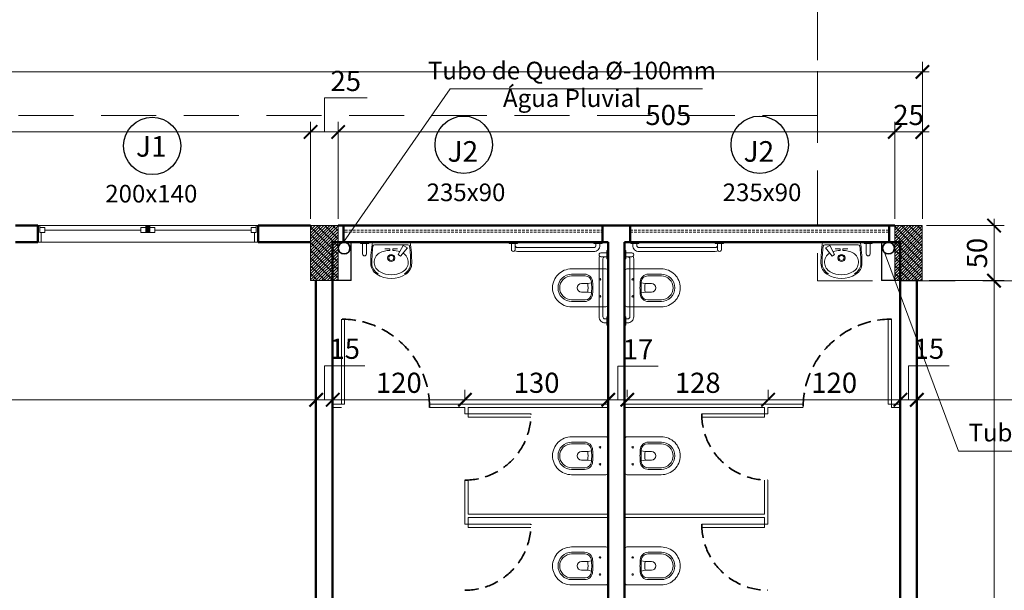
# Model space of a CAD drawing. Units: inches. Extents: x 6643 to 230932, y -24724 to 22459.
# Drawn here: x 184001 to 184894, y 5646 to 6164 of the extents above; entities that cross this region are included whole.
import ezdxf

# ---------------------------------------------------------------- set-up
doc = ezdxf.new("R2010")
doc.units = ezdxf.units.IN
doc.header["$MEASUREMENT"] = 0
for name, pattern in [('DASHED2', [0.375, 0.25, -0.125]), ('Hidden', [0.714375, 0.47625, -0.238125]), ('IMPORT-HIDDEN _7_', [0.375, 0.25, -0.125])]:
    doc.linetypes.add(name, pattern=pattern)
for name, color, linetype, lineweight in [('ARQ_ALV_ALT', 7, 'Continuous', 50), ('ARQ_ALV_DIV', 3, 'Continuous', 13), ('ARQ_CTA_GER', 9, 'Continuous', 20), ('ARQ_ESQ_JAN', 3, 'Continuous', 9), ('ARQ_ESQ_PEI', 7, 'Continuous', 0), ('ARQ_ESQ_POR', 3, 'Continuous', 9), ('ARQ_EST_HTC', 9, 'Continuous', 13), ('ARQ_EST_PIL', 6, 'Continuous', 13), ('ARQ_LAY_EQP', 150, 'Continuous', 9), ('ARQ_LAY_HID', 7, 'Continuous', 13), ('ARQ_PRJ_COB', 7, 'IMPORT-HIDDEN _7_', 13), ('ARQ_PRJ_GER', 9, 'Continuous', 35), ('ARQ_SMB_GER', 7, 'Continuous', 18), ('ARQ_TXT_GER', 11, 'Continuous', 35), ('TEXTO', 6, 'Continuous', 15)]:
    doc.layers.add(name, color=color, linetype=linetype, lineweight=lineweight)
doc.layers.add('ARQ_TXT_ESP', color=7, linetype='Continuous')
doc.styles.get("Standard").update_dxf_attribs({"font": 'arial.ttf'})
doc.dimstyles.new('Cota-2_0mm_Arial_Metro', dxfattribs={"dimscale": 30.48, "dimtxt": 0.6, "dimasz": 0.4, "dimexe": 0.3, "dimexo": 0.2, "dimgap": 0.2, "dimtad": 1, "dimtoh": 1, "dimdec": 0, "dimzin": 1, "dimdsep": 46, "dimtxsty": 'Standard', "dimblk": 'ARCHTICK', "dimcen": 0.09, "dimdle": 0.2, "dimclrd": 1, "dimclre": 1, "dimclrt": 250, "dimadec": 3, "dimazin": 0, "dimtfac": 1, "dimtdec": 0, "dimtmove": 0, "dimatfit": 3, "dimfxl": 0.656168, "dimtvp": 1, "dimtolj": 1, "dimtzin": 0, "dimlwd": -1, "dimlwe": -1, "dimarcsym": 0})

# ---------------------------------------------------------------- blocks, each defined once
blk = doc.blocks.new('Awning-Double_0002 - J1-JANELA 200x140_1-23-BL SL AULA PAV-1')
at = {"layer": 'ARQ_ESQ_JAN'}
blk.add_hatch(color=256, dxfattribs=at).paths.add_polyline_path([(-1.905, -3.055), (-1.905, -9.405), (1.905, -9.405), (1.905, -3.055)], flags=0)
at = {"layer": 'ARQ_ESQ_JAN', "lineweight": 18}
for p, q in [((-96.825, 5.595), (-100, 5.595)), ((-96.825, 5.595), (-96.825, -3.055)), ((96.825, 5.595), (100, 5.595)), ((96.825, -3.055), (96.825, 5.595)), ((-98.095, -3.055), (-93.65, -3.055)), ((-98.095, -7.5), (-98.095, -3.055)), ((-98.095, -3.055), (-96.825, -3.055)), ((-98.095, -3.055), (-98.095, -9.405)), ((-98.095, -7.5), (-93.65, -7.5)), ((-93.65, -7.5), (-93.65, -3.055)), ((-93.65, -5.2775), (-6.35, -5.2775)), ((-6.35, -3.055), (-1.905, -3.055)), ((-6.35, -7.5), (-6.35, -3.055)), ((-6.35, -7.5), (-1.905, -7.5)), ((-1.905, -7.5), (-1.905, -3.055)), ((-1.905, -3.055), (1.905, -3.055)), ((-1.905, -9.405), (-1.905, -3.055)), ((-1.905, -3.055), (-1.905, -9.405)), ((1.905, -3.055), (-1.905, -3.055)), ((1.905, -7.5), (1.905, -3.055)), ((6.35, -3.055), (1.905, -3.055)), ((1.905, -9.405), (1.905, -3.055)), ((1.905, -9.405), (1.905, -3.055)), ((6.35, -7.5), (1.905, -7.5)), ((6.35, -7.5), (6.35, -3.055)), ((6.35, -5.2775), (93.65, -5.2775)), ((93.65, -7.5), (93.65, -3.055)), ((98.095, -3.055), (93.65, -3.055)), ((98.095, -7.5), (93.65, -7.5)), ((98.095, -7.5), (98.095, -3.055)), ((98.095, -3.055), (98.095, -9.405)), ((-100, -9.405), (-98.095, -9.405)), ((-1.905, -9.405), (1.905, -9.405)), ((-1.905, -9.405), (1.905, -9.405)), ((100, -9.405), (98.095, -9.405))]:
    blk.add_line(p, q, dxfattribs=at)
blk = doc.blocks.new('PILAR 25 X50')
at = {"layer": 'ARQ_PRJ_GER', "ltscale": 0.1}
h = blk.add_hatch(dxfattribs=at)
h.set_pattern_fill('ANSI31', color=256, scale=40, angle=90)
h.set_pattern_definition([(135, (-153541.8094, 13406.326), (-3.5355339, -3.5355339), [])])
h.paths.add_polyline_path([(25, 50), (0, 50), (0, 0), (25, 0)])
at = {"layer": 'ARQ_EST_PIL', "ltscale": 0.1}
blk.add_lwpolyline([(25, 50), (0, 50), (0, 0), (25, 0)], close=True, dxfattribs=at)
blk = doc.blocks.new('P13_p')
at = {"layer": 'ARQ_LAY_HID'}
for points in [[(-0.175, -0.3369), (-0.175, -0.0199, -0.414214), (-0.1551, 0), (0.1551, 0, -0.414214), (0.175, -0.0199), (0.175, -0.3369)], [(0.1259, -0.3379), (0.1259, -0.217, 0.397948), (0.0555, -0.1425, 0.013964), (0, -0.1409, 0.013964), (-0.0555, -0.1425, 0.397948), (-0.1259, -0.217), (-0.1259, -0.3379)], [(-0.0465, -0.1524, 0.001948), (-0.0542, -0.1528, 0.398153), (-0.1104, -0.2122)], [(-0.0465, -0.1524, -0.011839), (0, -0.1513, -0.011839), (0.0465, -0.1524)], [(0.1104, -0.2122, 0.398153), (0.0542, -0.1528, 0.001948), (0.0465, -0.1524)], [(0.04, -0.1879, 0.080388), (-0.04, -0.1879)], [(0.175, -0.3368, -0.414214), (0, -0.5118, -0.414214), (-0.175, -0.3368)], [(0.1259, -0.3351, -0.415862), (0, -0.4617, -0.415862), (-0.1259, -0.3351)], [(0.1104, -0.3355, -0.414214), (0, -0.4459, -0.414214), (-0.1104, -0.3355)]]:
    blk.add_lwpolyline(points, format="xyb", dxfattribs=at)
for points in [[(-0.0784, -0.067, 1), (-0.0784, -0.081, 1)], [(0.0784, -0.067, 1), (0.0784, -0.081, 1)]]:
    blk.add_lwpolyline(points, format="xyb", close=True, dxfattribs=at)
at = {"layer": 'ARQ_LAY_HID', "ltscale": 0.282452}
blk.add_lwpolyline([(-0.0465, -0.1524), (-0.04, -0.1879), (-0.04, -0.2456, 1), (0.04, -0.2456), (0.04, -0.1879)], format="xyb", dxfattribs=at)
at = {"layer": 'ARQ_LAY_HID', "ltscale": 0.176452}
blk.add_lwpolyline([(0.0465, -0.1524), (0.04, -0.1879)], dxfattribs=at)
at = {"layer": 'ARQ_LAY_HID'}
for points in [[(-0.1104, -0.2124), (-0.1104, -0.3379)], [(0.1104, -0.2124), (0.1104, -0.3379)]]:
    blk.add_lwpolyline(points, dxfattribs=at)
blk = doc.blocks.new('_ARCHTICK')
at = {"color": 0, "linetype": 'ByBlock', "const_width": 0.15}
blk.add_lwpolyline([(-0.5, -0.5), (0.5, 0.5)], dxfattribs=at)
blk = doc.blocks.new('*D1024')
at = {"layer": 'ARQ_CTA_GER', "color": 1, "ltscale": 0.1, "transparency": 16777216}
for p, q in [((183535.12, 5983.31), (183535.12, 6071.29)), ((184265.1, 5983.31), (184265.1, 6071.29)), ((183529.03, 6062.15), (184271.2, 6062.15))]:
    blk.add_line(p, q, dxfattribs=at)
at = {"layer": 'Defpoints', "color": 0, "ltscale": 0.1, "transparency": 16777216}
for p in [(184265.1, 6062.15), (183535.12, 5977.21), (184265.1, 5977.21)]:
    blk.add_point(p, dxfattribs=at)
at = {"layer": 'ARQ_CTA_GER', "color": 1, "ltscale": 0.1, "transparency": 16777216, "xscale": 12.192, "yscale": 12.192, "zscale": 12.192, "rotation": 180}
blk.add_blockref('_ARCHTICK', (183535.12, 6062.15), dxfattribs=at)
at = {"layer": 'ARQ_CTA_GER', "color": 1, "ltscale": 0.1, "transparency": 16777216, "xscale": 12.192, "yscale": 12.192, "zscale": 12.192}
blk.add_blockref('_ARCHTICK', (184265.1, 6062.15), dxfattribs=at)
at = {"layer": 'ARQ_CTA_GER', "color": 250, "ltscale": 0.1, "transparency": 16777216, "insert": (183864.82, 6077.58), "char_height": 18.288, "attachment_point": 5}
blk.add_mtext('\\A1;730', dxfattribs=at)
blk = doc.blocks.new('*D1025')
at = {"layer": 'ARQ_CTA_GER', "color": 1, "ltscale": 0.1, "transparency": 16777216}
for p, q in [((184277.6, 6062.15), (184277.6, 6093.01)), ((184277.6, 6093.01), (184316.44, 6093.01)), ((184265.1, 5983.31), (184265.1, 6071.29)), ((184290.1, 5983.31), (184290.1, 6071.29)), ((184259.01, 6062.15), (184296.2, 6062.15))]:
    blk.add_line(p, q, dxfattribs=at)
at = {"layer": 'Defpoints', "color": 0, "ltscale": 0.1, "transparency": 16777216}
for p in [(184290.1, 6062.15), (184265.1, 5977.21), (184290.1, 5977.21)]:
    blk.add_point(p, dxfattribs=at)
at = {"layer": 'ARQ_CTA_GER', "color": 1, "ltscale": 0.1, "transparency": 16777216, "xscale": 12.192, "yscale": 12.192, "zscale": 12.192, "rotation": 180}
blk.add_blockref('_ARCHTICK', (184265.1, 6062.15), dxfattribs=at)
at = {"layer": 'ARQ_CTA_GER', "color": 1, "ltscale": 0.1, "transparency": 16777216, "xscale": 12.192, "yscale": 12.192, "zscale": 12.192}
blk.add_blockref('_ARCHTICK', (184290.1, 6062.15), dxfattribs=at)
at = {"layer": 'ARQ_CTA_GER', "color": 250, "ltscale": 0.1, "transparency": 16777216, "insert": (184297.02, 6108.45), "char_height": 18.288, "attachment_point": 5}
blk.add_mtext('\\A1;25', dxfattribs=at)
blk = doc.blocks.new('*D1026')
at = {"layer": 'ARQ_CTA_GER', "color": 1, "ltscale": 0.1, "transparency": 16777216}
for p, q in [((184290.1, 5983.31), (184290.1, 6071.29)), ((184795.09, 5983.31), (184795.09, 6071.29)), ((184284.01, 6062.15), (184801.19, 6062.15))]:
    blk.add_line(p, q, dxfattribs=at)
at = {"layer": 'Defpoints', "color": 0, "ltscale": 0.1, "transparency": 16777216}
for p in [(184795.09, 6062.15), (184290.1, 5977.21), (184795.09, 5977.21)]:
    blk.add_point(p, dxfattribs=at)
at = {"layer": 'ARQ_CTA_GER', "color": 1, "ltscale": 0.1, "transparency": 16777216, "xscale": 12.192, "yscale": 12.192, "zscale": 12.192, "rotation": 180}
blk.add_blockref('_ARCHTICK', (184290.1, 6062.15), dxfattribs=at)
at = {"layer": 'ARQ_CTA_GER', "color": 1, "ltscale": 0.1, "transparency": 16777216, "xscale": 12.192, "yscale": 12.192, "zscale": 12.192}
blk.add_blockref('_ARCHTICK', (184795.09, 6062.15), dxfattribs=at)
at = {"layer": 'ARQ_CTA_GER', "color": 250, "ltscale": 0.1, "transparency": 16777216, "insert": (184589.62, 6077.58), "char_height": 18.288, "attachment_point": 5}
blk.add_mtext('\\A1;505', dxfattribs=at)
blk = doc.blocks.new('*D1027')
at = {"layer": 'ARQ_CTA_GER', "color": 1, "ltscale": 0.1, "transparency": 16777216}
for p, q in [((184795.09, 5983.31), (184795.09, 6071.29)), ((184820.09, 5983.31), (184820.09, 6071.29)), ((184789, 6062.15), (184826.19, 6062.15))]:
    blk.add_line(p, q, dxfattribs=at)
at = {"layer": 'Defpoints', "color": 0, "ltscale": 0.1, "transparency": 16777216}
for p in [(184820.09, 6062.15), (184795.09, 5977.21), (184820.09, 5977.21)]:
    blk.add_point(p, dxfattribs=at)
at = {"layer": 'ARQ_CTA_GER', "color": 1, "ltscale": 0.1, "transparency": 16777216, "xscale": 12.192, "yscale": 12.192, "zscale": 12.192, "rotation": 180}
blk.add_blockref('_ARCHTICK', (184795.09, 6062.15), dxfattribs=at)
at = {"layer": 'ARQ_CTA_GER', "color": 1, "ltscale": 0.1, "transparency": 16777216, "xscale": 12.192, "yscale": 12.192, "zscale": 12.192}
blk.add_blockref('_ARCHTICK', (184820.09, 6062.15), dxfattribs=at)
at = {"layer": 'ARQ_CTA_GER', "color": 250, "ltscale": 0.1, "transparency": 16777216, "insert": (184807.59, 6077.58), "char_height": 18.288, "attachment_point": 5}
blk.add_mtext('\\A1;25', dxfattribs=at)
blk = doc.blocks.new('*D1028')
at = {"layer": 'ARQ_CTA_GER', "color": 1, "ltscale": 0.1, "transparency": 16777216}
for p, q in [((182295.15, 5983.32), (182295.15, 6125.83)), ((184820.15, 5983.32), (184820.15, 6125.83)), ((184826.25, 6116.69), (182289.06, 6116.69))]:
    blk.add_line(p, q, dxfattribs=at)
at = {"layer": 'Defpoints', "color": 0, "ltscale": 0.1, "transparency": 16777216}
for p in [(182295.15, 6116.69), (182295.15, 5977.22), (184820.15, 5977.22)]:
    blk.add_point(p, dxfattribs=at)
at = {"layer": 'ARQ_CTA_GER', "color": 1, "ltscale": 0.1, "transparency": 16777216, "xscale": 12.192, "yscale": 12.192, "zscale": 12.192, "rotation": 180}
blk.add_blockref('_ARCHTICK', (182295.15, 6116.69), dxfattribs=at)
at = {"layer": 'ARQ_CTA_GER', "color": 1, "ltscale": 0.1, "transparency": 16777216, "xscale": 12.192, "yscale": 12.192, "zscale": 12.192}
blk.add_blockref('_ARCHTICK', (184820.15, 6116.69), dxfattribs=at)
at = {"layer": 'ARQ_CTA_GER', "color": 250, "ltscale": 0.1, "transparency": 16777216, "insert": (183633.09, 6132.12), "char_height": 18.288, "attachment_point": 5}
blk.add_mtext('\\A1;2525', dxfattribs=at)
blk = doc.blocks.new('*D1029')
at = {"layer": 'ARQ_CTA_GER', "color": 1, "ltscale": 0.1, "transparency": 16777216}
for p, q in [((184823.75, 5977.22), (184894.3, 5977.22)), ((184885.16, 5983.32), (184885.16, 5921.12)), ((184826.25, 5927.22), (184894.3, 5927.22))]:
    blk.add_line(p, q, dxfattribs=at)
at = {"layer": 'Defpoints', "color": 0, "ltscale": 0.1, "transparency": 16777216}
for p in [(184817.65, 5977.22), (184820.15, 5927.22), (184885.16, 5927.22)]:
    blk.add_point(p, dxfattribs=at)
at = {"layer": 'ARQ_CTA_GER', "color": 1, "ltscale": 0.1, "transparency": 16777216, "xscale": 12.192, "yscale": 12.192, "zscale": 12.192}
for p, rotation in [((184885.16, 5977.22), 90), ((184885.16, 5927.22), 270)]:
    blk.add_blockref('_ARCHTICK', p, dxfattribs=dict(at, rotation=rotation))
at = {"layer": 'ARQ_CTA_GER', "color": 250, "ltscale": 0.1, "transparency": 16777216, "insert": (184869.72, 5952.22), "char_height": 18.288, "attachment_point": 5, "rotation": 90}
blk.add_mtext('\\A1;50', dxfattribs=at)
blk = doc.blocks.new('*D1030')
at = {"layer": 'ARQ_CTA_GER', "color": 1, "ltscale": 0.1, "transparency": 16777216}
for p, q in [((184885.16, 5933.32), (184885.16, 5086.12)), ((184826.25, 5927.22), (184894.3, 5927.22)), ((184826.25, 5092.22), (184894.3, 5092.22))]:
    blk.add_line(p, q, dxfattribs=at)
at = {"layer": 'Defpoints', "color": 0, "ltscale": 0.1, "transparency": 16777216}
for p in [(184820.15, 5927.22), (184820.15, 5092.22), (184885.16, 5092.22)]:
    blk.add_point(p, dxfattribs=at)
at = {"layer": 'ARQ_CTA_GER', "color": 1, "ltscale": 0.1, "transparency": 16777216, "xscale": 12.192, "yscale": 12.192, "zscale": 12.192}
for p, rotation in [((184885.16, 5927.22), 90), ((184885.16, 5092.22), 270)]:
    blk.add_blockref('_ARCHTICK', p, dxfattribs=dict(at, rotation=rotation))
at = {"layer": 'ARQ_CTA_GER', "color": 250, "ltscale": 0.1, "transparency": 16777216, "insert": (184869.72, 5509.72), "char_height": 18.288, "attachment_point": 5, "rotation": 90}
blk.add_mtext('\\A1;835', dxfattribs=at)
blk = doc.blocks.new('*D1019')
at = {"layer": 'ARQ_CTA_GER', "color": 1, "ltscale": 0.1, "transparency": 16777216}
for p, q in [((184815.15, 5818.21), (184815.15, 5828.27)), ((185725.64, 5731.77), (185725.64, 5828.27)), ((185731.74, 5819.13), (184809.06, 5819.13))]:
    blk.add_line(p, q, dxfattribs=at)
at = {"layer": 'Defpoints', "color": 0, "ltscale": 0.1, "transparency": 16777216}
for p in [(184815.15, 5819.13), (184815.15, 5812.11), (185725.64, 5725.67)]:
    blk.add_point(p, dxfattribs=at)
at = {"layer": 'ARQ_CTA_GER', "color": 1, "ltscale": 0.1, "transparency": 16777216, "xscale": 12.192, "yscale": 12.192, "zscale": 12.192, "rotation": 180}
blk.add_blockref('_ARCHTICK', (184815.15, 5819.13), dxfattribs=at)
at = {"layer": 'ARQ_CTA_GER', "color": 1, "ltscale": 0.1, "transparency": 16777216, "xscale": 12.192, "yscale": 12.192, "zscale": 12.192}
blk.add_blockref('_ARCHTICK', (185725.64, 5819.13), dxfattribs=at)
at = {"layer": 'ARQ_CTA_GER', "color": 250, "ltscale": 0.1, "transparency": 16777216, "insert": (185270.4, 5834.56), "char_height": 18.288, "attachment_point": 5}
blk.add_mtext('\\A1;910', dxfattribs=at)
blk = doc.blocks.new('*D1020')
at = {"layer": 'ARQ_CTA_GER', "color": 1, "ltscale": 0.1, "transparency": 16777216}
for p, q in [((184807.65, 5819.13), (184807.65, 5850)), ((184807.65, 5850), (184844.46, 5850)), ((184800.15, 5818.5), (184800.15, 5828.27)), ((184815.15, 5818.21), (184815.15, 5828.27)), ((184821.25, 5819.13), (184794.06, 5819.13))]:
    blk.add_line(p, q, dxfattribs=at)
at = {"layer": 'Defpoints', "color": 0, "ltscale": 0.1, "transparency": 16777216}
for p in [(184800.15, 5819.13), (184800.15, 5812.4), (184815.15, 5812.11)]:
    blk.add_point(p, dxfattribs=at)
at = {"layer": 'ARQ_CTA_GER', "color": 1, "ltscale": 0.1, "transparency": 16777216, "xscale": 12.192, "yscale": 12.192, "zscale": 12.192, "rotation": 180}
blk.add_blockref('_ARCHTICK', (184800.15, 5819.13), dxfattribs=at)
at = {"layer": 'ARQ_CTA_GER', "color": 1, "ltscale": 0.1, "transparency": 16777216, "xscale": 12.192, "yscale": 12.192, "zscale": 12.192}
blk.add_blockref('_ARCHTICK', (184815.15, 5819.13), dxfattribs=at)
at = {"layer": 'ARQ_CTA_GER', "color": 250, "ltscale": 0.1, "transparency": 16777216, "insert": (184826.06, 5865.43), "char_height": 18.288, "attachment_point": 5}
blk.add_mtext('\\A1;15', dxfattribs=at)
blk = doc.blocks.new('*D1021')
at = {"layer": 'ARQ_CTA_GER', "color": 1, "ltscale": 0.1, "transparency": 16777216}
for p, q in [((184680.15, 5818.5), (184680.15, 5828.27)), ((184800.15, 5818.5), (184800.15, 5828.27)), ((184806.25, 5819.13), (184674.06, 5819.13))]:
    blk.add_line(p, q, dxfattribs=at)
at = {"layer": 'Defpoints', "color": 0, "ltscale": 0.1, "transparency": 16777216}
for p in [(184680.15, 5819.13), (184680.15, 5812.4), (184800.15, 5812.4)]:
    blk.add_point(p, dxfattribs=at)
at = {"layer": 'ARQ_CTA_GER', "color": 1, "ltscale": 0.1, "transparency": 16777216, "xscale": 12.192, "yscale": 12.192, "zscale": 12.192, "rotation": 180}
blk.add_blockref('_ARCHTICK', (184680.15, 5819.13), dxfattribs=at)
at = {"layer": 'ARQ_CTA_GER', "color": 1, "ltscale": 0.1, "transparency": 16777216, "xscale": 12.192, "yscale": 12.192, "zscale": 12.192}
blk.add_blockref('_ARCHTICK', (184800.15, 5819.13), dxfattribs=at)
at = {"layer": 'ARQ_CTA_GER', "color": 250, "ltscale": 0.1, "transparency": 16777216, "insert": (184740.15, 5834.56), "char_height": 18.288, "attachment_point": 5}
blk.add_mtext('\\A1;120', dxfattribs=at)
blk = doc.blocks.new('*D1022')
at = {"layer": 'ARQ_CTA_GER', "color": 1, "ltscale": 0.1, "transparency": 16777216}
for p, q in [((184552.42, 5821.5), (184552.42, 5828.27)), ((184680.15, 5818.5), (184680.15, 5828.27)), ((184686.25, 5819.13), (184546.33, 5819.13))]:
    blk.add_line(p, q, dxfattribs=at)
at = {"layer": 'Defpoints', "color": 0, "ltscale": 0.1, "transparency": 16777216}
for p in [(184552.42, 5819.13), (184552.42, 5815.4), (184680.15, 5812.4)]:
    blk.add_point(p, dxfattribs=at)
at = {"layer": 'ARQ_CTA_GER', "color": 1, "ltscale": 0.1, "transparency": 16777216, "xscale": 12.192, "yscale": 12.192, "zscale": 12.192, "rotation": 180}
blk.add_blockref('_ARCHTICK', (184552.42, 5819.13), dxfattribs=at)
at = {"layer": 'ARQ_CTA_GER', "color": 1, "ltscale": 0.1, "transparency": 16777216, "xscale": 12.192, "yscale": 12.192, "zscale": 12.192}
blk.add_blockref('_ARCHTICK', (184680.15, 5819.13), dxfattribs=at)
at = {"layer": 'ARQ_CTA_GER', "color": 250, "ltscale": 0.1, "transparency": 16777216, "insert": (184616.29, 5834.56), "char_height": 18.288, "attachment_point": 5}
blk.add_mtext('\\A1;128', dxfattribs=at)
blk = doc.blocks.new('*D1023')
at = {"layer": 'ARQ_CTA_GER', "color": 1, "ltscale": 0.1, "transparency": 16777216}
for p, q in [((184543.79, 5819.13), (184543.79, 5849.69)), ((184543.79, 5849.69), (184580.46, 5849.69)), ((184535.15, 5821.5), (184535.15, 5828.27)), ((184552.42, 5821.5), (184552.42, 5828.27)), ((184558.52, 5819.13), (184529.06, 5819.13))]:
    blk.add_line(p, q, dxfattribs=at)
at = {"layer": 'Defpoints', "color": 0, "ltscale": 0.1, "transparency": 16777216}
for p in [(184535.15, 5819.13), (184535.15, 5815.4), (184552.42, 5815.4)]:
    blk.add_point(p, dxfattribs=at)
at = {"layer": 'ARQ_CTA_GER', "color": 1, "ltscale": 0.1, "transparency": 16777216, "xscale": 12.192, "yscale": 12.192, "zscale": 12.192, "rotation": 180}
blk.add_blockref('_ARCHTICK', (184535.15, 5819.13), dxfattribs=at)
at = {"layer": 'ARQ_CTA_GER', "color": 1, "ltscale": 0.1, "transparency": 16777216, "xscale": 12.192, "yscale": 12.192, "zscale": 12.192}
blk.add_blockref('_ARCHTICK', (184552.42, 5819.13), dxfattribs=at)
at = {"layer": 'ARQ_CTA_GER', "color": 250, "ltscale": 0.1, "transparency": 16777216, "insert": (184562.12, 5864.96), "char_height": 18.288, "attachment_point": 5}
blk.add_mtext('\\A1;17', dxfattribs=at)
blk = doc.blocks.new('*D985')
at = {"layer": 'ARQ_CTA_GER', "color": 1, "ltscale": 0.1, "transparency": 16777216}
for p, q in [((184405.15, 5818.5), (184405.15, 5828.27)), ((184535.15, 5821.5), (184535.15, 5828.27)), ((184541.25, 5819.13), (184399.06, 5819.13))]:
    blk.add_line(p, q, dxfattribs=at)
at = {"layer": 'Defpoints', "color": 0, "ltscale": 0.1, "transparency": 16777216}
for p in [(184405.15, 5819.13), (184535.15, 5815.4), (184405.15, 5812.4)]:
    blk.add_point(p, dxfattribs=at)
at = {"layer": 'ARQ_CTA_GER', "color": 1, "ltscale": 0.1, "transparency": 16777216, "xscale": 12.192, "yscale": 12.192, "zscale": 12.192, "rotation": 180}
blk.add_blockref('_ARCHTICK', (184405.15, 5819.13), dxfattribs=at)
at = {"layer": 'ARQ_CTA_GER', "color": 1, "ltscale": 0.1, "transparency": 16777216, "xscale": 12.192, "yscale": 12.192, "zscale": 12.192}
blk.add_blockref('_ARCHTICK', (184535.15, 5819.13), dxfattribs=at)
at = {"layer": 'ARQ_CTA_GER', "color": 250, "ltscale": 0.1, "transparency": 16777216, "insert": (184470.15, 5834.57), "char_height": 18.288, "attachment_point": 5}
blk.add_mtext('\\A1;130', dxfattribs=at)
blk = doc.blocks.new('*D986')
at = {"layer": 'ARQ_CTA_GER', "color": 1, "ltscale": 0.1, "transparency": 16777216}
for p, q in [((184285.15, 5818.5), (184285.15, 5828.27)), ((184405.15, 5818.5), (184405.15, 5828.27)), ((184411.25, 5819.13), (184279.06, 5819.13))]:
    blk.add_line(p, q, dxfattribs=at)
at = {"layer": 'Defpoints', "color": 0, "ltscale": 0.1, "transparency": 16777216}
for p in [(184285.15, 5819.13), (184285.15, 5812.4), (184405.15, 5812.4)]:
    blk.add_point(p, dxfattribs=at)
at = {"layer": 'ARQ_CTA_GER', "color": 1, "ltscale": 0.1, "transparency": 16777216, "xscale": 12.192, "yscale": 12.192, "zscale": 12.192, "rotation": 180}
blk.add_blockref('_ARCHTICK', (184285.15, 5819.13), dxfattribs=at)
at = {"layer": 'ARQ_CTA_GER', "color": 1, "ltscale": 0.1, "transparency": 16777216, "xscale": 12.192, "yscale": 12.192, "zscale": 12.192}
blk.add_blockref('_ARCHTICK', (184405.15, 5819.13), dxfattribs=at)
at = {"layer": 'ARQ_CTA_GER', "color": 250, "ltscale": 0.1, "transparency": 16777216, "insert": (184345.15, 5834.56), "char_height": 18.288, "attachment_point": 5}
blk.add_mtext('\\A1;120', dxfattribs=at)
blk = doc.blocks.new('*D987')
at = {"layer": 'ARQ_CTA_GER', "color": 1, "ltscale": 0.1, "transparency": 16777216}
for p, q in [((184277.65, 5819.13), (184277.65, 5850)), ((184277.65, 5850), (184314.46, 5850)), ((184270.15, 5825.23), (184270.15, 5828.27)), ((184285.15, 5818.5), (184285.15, 5828.27)), ((184291.25, 5819.13), (184264.06, 5819.13))]:
    blk.add_line(p, q, dxfattribs=at)
at = {"layer": 'Defpoints', "color": 0, "ltscale": 0.1, "transparency": 16777216}
for p in [(184270.15, 5819.13), (184270.15, 5819.13), (184285.15, 5812.4)]:
    blk.add_point(p, dxfattribs=at)
at = {"layer": 'ARQ_CTA_GER', "color": 1, "ltscale": 0.1, "transparency": 16777216, "xscale": 12.192, "yscale": 12.192, "zscale": 12.192, "rotation": 180}
blk.add_blockref('_ARCHTICK', (184270.15, 5819.13), dxfattribs=at)
at = {"layer": 'ARQ_CTA_GER', "color": 1, "ltscale": 0.1, "transparency": 16777216, "xscale": 12.192, "yscale": 12.192, "zscale": 12.192}
blk.add_blockref('_ARCHTICK', (184285.15, 5819.13), dxfattribs=at)
at = {"layer": 'ARQ_CTA_GER', "color": 250, "ltscale": 0.1, "transparency": 16777216, "insert": (184296.06, 5865.43), "char_height": 18.288, "attachment_point": 5}
blk.add_mtext('\\A1;15', dxfattribs=at)
blk = doc.blocks.new('*D988')
at = {"layer": 'ARQ_CTA_GER', "color": 1, "ltscale": 0.1, "transparency": 16777216}
for p, q in [((184276.25, 5819.13), (183293.91, 5819.13)), ((183300.01, 5813.03), (183300.01, 5809.99)), ((184270.15, 5813.03), (184270.15, 5809.99))]:
    blk.add_line(p, q, dxfattribs=at)
at = {"layer": 'Defpoints', "color": 0, "ltscale": 0.1, "transparency": 16777216}
for p in [(183300.01, 5819.13), (183300.01, 5819.13), (184270.15, 5819.13)]:
    blk.add_point(p, dxfattribs=at)
at = {"layer": 'ARQ_CTA_GER', "color": 1, "ltscale": 0.1, "transparency": 16777216, "xscale": 12.192, "yscale": 12.192, "zscale": 12.192, "rotation": 180}
blk.add_blockref('_ARCHTICK', (183300.01, 5819.13), dxfattribs=at)
at = {"layer": 'ARQ_CTA_GER', "color": 1, "ltscale": 0.1, "transparency": 16777216, "xscale": 12.192, "yscale": 12.192, "zscale": 12.192}
blk.add_blockref('_ARCHTICK', (184270.15, 5819.13), dxfattribs=at)
at = {"layer": 'ARQ_CTA_GER', "color": 250, "ltscale": 0.1, "transparency": 16777216, "insert": (183785.08, 5834.56), "char_height": 18.288, "attachment_point": 5}
blk.add_mtext('\\A1;970', dxfattribs=at)
blk = doc.blocks.new('projeção coberturas')
at = {"layer": 'ARQ_PRJ_COB', "ltscale": 200}
for p, q in [((203009.93, -29013.03), (203009.93, -28783.03)), ((200484.93, -29003.04), (203009.93, -29003.03))]:
    blk.add_line(p, q, dxfattribs=at)
blk.add_lwpolyline([(203009.93, -28303.03), (203009.93, -29153.03), (204079.93, -29153.03)], dxfattribs=at)

msp = doc.modelspace()

# ---------------------------------------------------------------- hatches: boundary and pattern name
at = {"layer": 'ARQ_EST_HTC'}
h = msp.add_hatch(dxfattribs=at)
h.set_pattern_fill('ANSI31', color=256, scale=15, angle=180, style=0)
h.set_pattern_definition([(225, (184290.0086, 6316.2813), (1.325825, -1.325825), [])])
h.paths.add_polyline_path([(184265.009, 5927.255), (184290.009, 5927.255), (184290.009, 5977.255), (184265.009, 5977.255)])
h = msp.add_hatch(dxfattribs=at)
h.set_pattern_fill('ANSI31', color=256, scale=15, angle=180, style=0)
h.set_pattern_definition([(225, (184820.0086, 6316.2813), (1.325825, -1.325825), [])])
h.paths.add_polyline_path([(184795.009, 5927.255), (184820.009, 5927.255), (184820.009, 5977.255), (184795.009, 5977.255)])

# ---------------------------------------------------------------- linework, layer by layer
at = {"layer": 'ARQ_ALV_ALT'}
for p, q in [((183997.509, 5977.255), (184017.509, 5977.255)), ((184017.509, 5977.255), (184017.509, 5962.255)), ((184217.509, 5962.255), (184217.509, 5977.255)), ((184265.009, 5977.255), (184217.509, 5977.255)), ((184265.009, 5977.255), (184217.509, 5977.255)), ((184285.006, 5977.257), (184285.006, 5977.254)), ((184290.009, 5977.255), (184795.009, 5977.255)), ((184530.009, 5962.255), (184530.009, 5977.255)), ((184555.009, 5977.255), (184555.009, 5962.255)), ((184017.509, 5962.255), (183997.509, 5962.255)), ((184265.009, 5962.255), (184217.509, 5962.255)), ((184535.009, 5193.255), (184535.009, 5962.255)), ((184550.009, 5962.255), (184550.009, 5193.255)), ((184800.009, 5962.255), (184550.009, 5962.255)), ((184800.009, 5962.255), (184779.259, 5962.255)), ((184270.006, 5147.257), (184270.006, 5927.255)), ((184270.009, 5927.255), (184270.009, 5147.257)), ((184285.006, 5927.255), (184285.006, 5092.257)), ((184285.009, 5057.255), (184285.009, 5927.255)), ((184800.009, 5092.255), (184800.009, 5927.255)), ((184815.009, 5927.255), (184815.009, 5092.256))]:
    msp.add_line(p, q, dxfattribs=at)
for points in [[(184295.009, 5962.255), (184295.009, 5977.255)], [(184790.009, 5977.255), (184790.009, 5962.255)], [(184285.009, 5057.255), (184285.009, 5962.255), (184535.009, 5962.255)], [(184800.009, 5057.255), (184800.009, 5962.255)]]:
    msp.add_lwpolyline(points, dxfattribs=at)
at = {"layer": 'ARQ_ALV_DIV'}
for p, q in [((184373.009, 5815.255), (184535.009, 5815.255)), ((184712.009, 5815.255), (184550.009, 5815.255)), ((184373.009, 5812.255), (184405.009, 5812.255)), ((184405.009, 5812.255), (184405.009, 5806.255)), ((184408.009, 5812.255), (184535.009, 5812.255)), ((184677.009, 5812.255), (184550.009, 5812.255)), ((184680.009, 5812.255), (184680.009, 5806.255)), ((184712.009, 5812.255), (184680.009, 5812.255)), ((184405.009, 5746.255), (184405.009, 5706.255)), ((184408.009, 5746.255), (184408.009, 5715.255)), ((184677.009, 5746.255), (184677.009, 5715.255)), ((184680.009, 5746.255), (184680.009, 5706.255)), ((184535.009, 5715.255), (184408.009, 5715.255)), ((184535.009, 5712.255), (184408.009, 5712.255)), ((184550.009, 5715.255), (184677.009, 5715.255)), ((184550.009, 5712.255), (184677.009, 5712.255))]:
    msp.add_line(p, q, dxfattribs=at)
at = {"layer": 'ARQ_ESQ_JAN', "linetype": 'Hidden', "ltscale": 5}
for p, q in [((184296.309, 5973.155), (184530.009, 5973.155)), ((184296.309, 5971.155), (184530.009, 5971.155)), ((184555.009, 5973.155), (184790.009, 5973.155)), ((184555.009, 5971.155), (184790.009, 5971.155))]:
    msp.add_line(p, q, dxfattribs=at)
at = {"layer": 'ARQ_ESQ_PEI'}
for p, q in [((184115.604, 5977.255), (184017.509, 5977.255)), ((184217.509, 5977.255), (184119.414, 5977.255)), ((184017.509, 5962.255), (184217.509, 5962.255))]:
    msp.add_line(p, q, dxfattribs=at)
at = {"layer": 'ARQ_ESQ_POR'}
for p, q in [((184293.009, 5815.255), (184293.009, 5892.255)), ((184296.009, 5815.255), (184296.009, 5892.255)), ((184789.009, 5815.255), (184789.009, 5892.255)), ((184792.009, 5812.255), (184792.009, 5892.255)), ((184285.009, 5815.255), (184296.009, 5815.255)), ((184800.009, 5815.255), (184789.009, 5815.255)), ((184285.009, 5812.255), (184293.009, 5812.255)), ((184405.009, 5806.255), (184465.009, 5806.255)), ((184408.009, 5812.255), (184408.009, 5803.255)), ((184680.009, 5806.255), (184620.009, 5806.255)), ((184677.009, 5812.255), (184677.009, 5803.255)), ((184800.009, 5812.255), (184792.009, 5812.255)), ((184408.009, 5803.255), (184465.009, 5803.255)), ((184677.009, 5803.255), (184620.009, 5803.255)), ((184408.009, 5712.255), (184408.009, 5703.255)), ((184677.009, 5712.255), (184677.009, 5703.255)), ((184405.009, 5706.255), (184465.009, 5706.255)), ((184408.009, 5703.255), (184465.009, 5703.255)), ((184680.009, 5706.255), (184620.009, 5706.255)), ((184677.009, 5703.255), (184620.009, 5703.255))]:
    msp.add_line(p, q, dxfattribs=at)
at = {"layer": 'ARQ_EST_PIL'}
for points in [[(184290.009, 5927.255), (184265.009, 5927.255), (184265.009, 5977.255), (184290.009, 5977.255)], [(184820.009, 5927.255), (184795.009, 5927.255), (184795.009, 5977.255), (184820.009, 5977.255)]]:
    msp.add_lwpolyline(points, close=True, dxfattribs=at)
for points in [[(184290.057, 5927.253), (184302.057, 5927.253), (184302.057, 5962.252)], [(184290.057, 5927.753), (184301.557, 5927.753), (184301.557, 5962.252)], [(184794.898, 5927.253), (184782.898, 5927.253), (184782.898, 5962.252)], [(184794.898, 5927.753), (184783.398, 5927.753), (184783.398, 5962.252)]]:
    msp.add_lwpolyline(points, dxfattribs=at)
for centre, radius in [((184295.557, 5956.752), 5.5), ((184295.557, 5956.752), 5), ((184789.398, 5956.752), 5.5), ((184789.398, 5956.752), 5)]:
    msp.add_circle(centre, radius, dxfattribs=at)
at = {"layer": 'ARQ_LAY_EQP'}
for p, q in [((184445.259, 5962.255), (184445.259, 5960.801)), ((184445.259, 5962.255), (184445.259, 5960.801)), ((184445.259, 5960.801), (184452.759, 5960.801)), ((184447.259, 5960.801), (184447.259, 5955.446)), ((184450.759, 5960.801), (184450.759, 5955.477)), ((184452.759, 5960.801), (184452.759, 5962.255)), ((184522.031, 5960.801), (184522.031, 5962.255)), ((184529.531, 5960.801), (184522.031, 5960.801)), ((184524.031, 5960.801), (184524.031, 5959.229)), ((184527.531, 5960.801), (184527.531, 5959.25)), ((184529.531, 5962.255), (184529.531, 5960.801)), ((184529.531, 5962.255), (184529.531, 5960.801)), ((184555.487, 5962.255), (184555.487, 5960.801)), ((184555.487, 5962.255), (184555.487, 5960.801)), ((184555.487, 5960.801), (184562.987, 5960.801)), ((184557.487, 5960.801), (184557.487, 5959.25)), ((184560.987, 5960.801), (184560.987, 5959.229)), ((184562.987, 5960.801), (184562.987, 5962.255)), ((184632.259, 5960.801), (184632.259, 5962.255)), ((184632.259, 5960.801), (184632.259, 5962.255)), ((184639.759, 5960.801), (184632.259, 5960.801)), ((184639.759, 5960.801), (184632.259, 5960.801)), ((184634.259, 5960.801), (184634.259, 5955.477)), ((184637.759, 5960.801), (184637.759, 5955.446)), ((184639.759, 5960.801), (184639.759, 5962.255)), ((184639.759, 5960.801), (184639.759, 5962.255)), ((184452.759, 5957.196), (184479.009, 5957.196)), ((184452.759, 5953.696), (184479.009, 5953.696)), ((184479.009, 5957.196), (184522.031, 5957.196)), ((184479.009, 5953.696), (184522.031, 5953.696)), ((184533.886, 5952.466), (184528.531, 5952.466)), ((184535.009, 5954.466), (184533.886, 5954.466)), ((184533.886, 5954.466), (184533.886, 5946.966)), ((184533.886, 5954.466), (184533.886, 5946.966)), ((184550.009, 5954.466), (184551.132, 5954.466)), ((184550.009, 5954.466), (184551.132, 5954.466)), ((184551.132, 5954.466), (184551.132, 5946.966)), ((184551.132, 5954.466), (184551.132, 5946.966)), ((184551.132, 5952.466), (184556.487, 5952.466)), ((184606.009, 5957.196), (184562.986, 5957.196)), ((184606.009, 5953.696), (184562.986, 5953.696)), ((184632.259, 5957.196), (184606.009, 5957.196)), ((184632.259, 5953.696), (184606.009, 5953.696)), ((184526.781, 5946.966), (184526.781, 5920.716)), ((184533.886, 5948.966), (184528.562, 5948.966)), ((184530.281, 5946.966), (184530.281, 5920.716)), ((184533.886, 5946.966), (184535.009, 5946.966)), ((184533.886, 5946.966), (184535.009, 5946.966)), ((184551.132, 5946.966), (184550.009, 5946.966)), ((184551.132, 5946.966), (184550.009, 5946.966)), ((184551.132, 5948.966), (184556.456, 5948.966)), ((184554.737, 5946.966), (184554.737, 5920.716)), ((184558.237, 5946.966), (184558.237, 5920.716)), ((184526.781, 5920.716), (184526.781, 5894.466)), ((184530.281, 5920.716), (184530.281, 5894.466)), ((184554.737, 5920.716), (184554.737, 5894.466)), ((184558.237, 5920.716), (184558.237, 5894.466)), ((184533.886, 5892.466), (184532.314, 5892.466)), ((184533.886, 5888.966), (184532.335, 5888.966)), ((184533.886, 5894.466), (184535.009, 5894.466)), ((184533.886, 5886.966), (184533.886, 5894.466)), ((184535.009, 5886.966), (184533.886, 5886.966)), ((184551.132, 5894.466), (184550.009, 5894.466)), ((184550.009, 5886.966), (184551.132, 5886.966)), ((184551.132, 5886.966), (184551.132, 5894.466)), ((184551.132, 5892.466), (184552.704, 5892.466)), ((184551.132, 5888.966), (184552.682, 5888.966))]:
    msp.add_line(p, q, dxfattribs=at)
for centre, radius, start, end in [((184452.759, 5959.196), 2, 180, 270), ((184522.031, 5959.196), 5.5, 270, 0.567728), ((184522.031, 5959.196), 2, 270, 0.941477), ((184562.986, 5959.196), 5.5, 179.432272, 270), ((184562.986, 5959.196), 2, 179.058523, 270), ((184632.258, 5959.196), 2, 270, 0), ((184449.009, 5955.446), 1.75, 180, 1.006482), ((184452.759, 5959.196), 5.5, 243.528535, 270), ((184528.531, 5950.715), 1.75, 90, 271.006482), ((184532.281, 5946.965), 5.5, 153.528535, 180), ((184556.486, 5950.715), 1.75, 268.993518, 90), ((184552.736, 5946.965), 5.5, 0, 26.471465), ((184632.258, 5959.196), 5.5, 270, 296.471465), ((184636.008, 5955.446), 1.75, 178.993518, 0), ((184532.281, 5946.965), 2, 90, 180), ((184552.736, 5946.965), 2, 0, 90), ((184532.281, 5894.465), 5.5, 180, 270.567728), ((184532.281, 5894.465), 2, 180, 270.941477), ((184552.736, 5894.465), 5.5, 269.432272, 0), ((184552.736, 5894.465), 2, 269.058523, 0)]:
    msp.add_arc(centre, radius, start, end, dxfattribs=at)
at = {"layer": 'ARQ_LAY_HID'}
for p, q in [((184310.313, 5960.801), (184310.313, 5962.255)), ((184310.313, 5960.801), (184310.313, 5962.255)), ((184317.812, 5960.801), (184310.313, 5960.801)), ((184317.812, 5960.801), (184310.313, 5960.801)), ((184312.313, 5960.801), (184312.313, 5951.486)), ((184315.812, 5960.801), (184315.812, 5951.489)), ((184317.812, 5962.255), (184317.812, 5960.801)), ((184317.812, 5962.255), (184317.812, 5960.801)), ((184323.231, 5959.836), (184353.337, 5959.836)), ((184348.972, 5959.254), (184344.566, 5950.931)), ((184352.889, 5956.928), (184348.972, 5959.254)), ((184560.759, 5962.255), (184555.487, 5962.255)), ((184761.786, 5959.836), (184731.68, 5959.836)), ((184732.128, 5956.928), (184736.045, 5959.254)), ((184736.045, 5959.254), (184740.451, 5950.931)), ((184767.206, 5962.255), (184767.206, 5960.801)), ((184767.206, 5962.255), (184767.206, 5960.801)), ((184767.206, 5960.801), (184774.705, 5960.801)), ((184767.206, 5960.801), (184774.705, 5960.801)), ((184769.206, 5960.801), (184769.206, 5951.489)), ((184772.705, 5960.801), (184772.705, 5951.486)), ((184774.705, 5960.801), (184774.705, 5962.255)), ((184774.705, 5960.801), (184774.705, 5962.255)), ((184332.477, 5956.218), (184336.988, 5956.218)), ((184336.988, 5956.218), (184336.988, 5954.672)), ((184339.581, 5956.218), (184339.581, 5954.671)), ((184344.092, 5956.218), (184339.581, 5956.218)), ((184344.566, 5950.931), (184346.769, 5949.585)), ((184346.769, 5949.585), (184352.889, 5956.928)), ((184535.009, 5954.466), (184533.886, 5954.466)), ((184738.248, 5949.585), (184732.128, 5956.928)), ((184740.451, 5950.931), (184738.248, 5949.585)), ((184740.925, 5956.218), (184745.436, 5956.218)), ((184745.436, 5956.218), (184745.436, 5954.671)), ((184748.029, 5956.218), (184748.029, 5954.672)), ((184752.54, 5956.218), (184748.029, 5956.218))]:
    msp.add_line(p, q, dxfattribs=at)
for centre, radius, start, end in [((184442.512, 5943.042), 122.828, 170.999339, 180.001775), ((184442.512, 5943.042), 122.828, 170.999339, 180.001775), ((184446.777, 5943.041), 126.077, 172.987317, 179.994228), ((184323.231, 5958.236), 1.6, 90.000003, 172.988433), ((184353.338, 5958.236), 1.6, 7.197506, 90.000003), ((184229.792, 5943.041), 126.077, 0.005772, 7.013927), ((184234.057, 5943.042), 122.828, 359.998225, 8.999231), ((184850.96, 5943.042), 122.828, 171.000769, 180.001775), ((184855.226, 5943.041), 126.077, 172.986073, 179.994228), ((184731.68, 5958.236), 1.6, 89.999997, 172.802494), ((184761.786, 5958.236), 1.6, 7.011567, 89.999997), ((184638.24, 5943.041), 126.077, 0.005772, 7.012683), ((184642.505, 5943.042), 122.828, 359.998225, 9.000661), ((184642.505, 5943.042), 122.828, 359.998225, 9.000661), ((184314.062, 5951.446), 1.75, 180, 0), ((184332.858, 5943.883), 10, 122.664291, 241.497293), ((184337.817, 5931.008), 23.678, 92.004604, 115.935703), ((184338.247, 5947.795), 3.25, 0, 180), ((184338.247, 5947.795), 2.3, 0, 180), ((184338.284, 5926.802), 27.9, 73.970837, 87.335656), ((184343.636, 5943.883), 10, 298.502707, 57.335709), ((184741.381, 5943.883), 10, 122.664291, 241.497293), ((184746.733, 5926.802), 27.9, 92.664344, 106.029163), ((184746.77, 5947.795), 3.25, 0, 180), ((184746.77, 5947.795), 2.3, 0, 180), ((184747.201, 5931.008), 23.678, 64.064297, 87.995396), ((184752.159, 5943.883), 10, 298.502707, 57.335709), ((184770.955, 5951.446), 1.75, 180, 0), ((184331.488, 5943.038), 11.804, 180.001775, 237.536236), ((184331.488, 5943.038), 11.804, 180.001775, 237.536236), ((184331.488, 5943.038), 10.788, 179.919529, 241.790164), ((184338.247, 5947.795), 3.25, 180, 0), ((184338.247, 5947.795), 2.3, 180, 0), ((184345.081, 5943.038), 10.788, 298.209836, 0.08047), ((184345.081, 5943.038), 11.804, 302.463725, 359.998225), ((184345.081, 5943.038), 11.804, 302.463725, 359.998225), ((184534.809, 5944.99), 0.2, 3.304143, 53.101906), ((184550.208, 5944.99), 0.2, 126.898094, 176.695857), ((184739.937, 5943.038), 11.804, 180.001775, 237.536275), ((184739.937, 5943.038), 11.804, 180.001775, 237.536275), ((184739.937, 5943.038), 10.788, 179.91953, 241.790164), ((184746.77, 5947.795), 3.25, 180, 0), ((184746.77, 5947.795), 2.3, 180, 0), ((184753.529, 5943.038), 10.788, 298.209836, 0.080471), ((184753.529, 5943.038), 11.804, 302.463764, 359.998225), ((184753.529, 5943.038), 11.804, 302.463764, 359.998225), ((184338.284, 5953.721), 24.466, 237.536172, 302.463833), ((184338.284, 5953.721), 24.466, 237.536172, 302.463833), ((184338.284, 5953.721), 21.2, 241.455022, 298.525048), ((184746.733, 5953.721), 24.466, 237.536167, 302.463828), ((184746.733, 5953.721), 24.466, 237.536167, 302.463828), ((184746.733, 5953.721), 21.2, 241.474952, 298.544978), ((184534.809, 5895.549), 0.2, 306.900319, 3.291846), ((184550.208, 5895.549), 0.2, 176.708154, 233.099681)]:
    msp.add_arc(centre, radius, start, end, dxfattribs=at)
at = {"layer": 'ARQ_PRJ_GER', "linetype": 'DASHED2', "ltscale": 50}
for centre, radius, start, end in [((184293.009, 5812.255), 80, 0, 90), ((184792.009, 5812.255), 80, 90, 180), ((184405.009, 5806.255), 60, 270, 0), ((184680.009, 5806.255), 60, 180, 270), ((184405.009, 5706.255), 60, 270, 0), ((184680.009, 5706.255), 60, 180, 270)]:
    msp.add_arc(centre, radius, start, end, dxfattribs=at)
at = {"layer": 'ARQ_SMB_GER', "color": 1}
for points in [[(184295.009, 5962.255), (184391.686, 6101.252), (184620.741, 6101.252)], [(184785.717, 5952.665), (184852.884, 5772.596), (185116.008, 5772.596)]]:
    msp.add_lwpolyline(points, dxfattribs=at)
at = {"layer": 'ARQ_TXT_ESP', "ltscale": 0.1}
for centre in [(184121.407, 6049.451), (184404.034, 6050.554), (184672.58, 6050.554)]:
    msp.add_circle(centre, 26, dxfattribs=at)

# ---------------------------------------------------------------- block references
at = {"layer": 'ARQ_ESQ_JAN', "linetype": 'Hidden', "ltscale": 5, "xscale": -1, "rotation": 180}
msp.add_blockref('Awning-Double_0002 - J1-JANELA 200x140_1-23-BL SL AULA PAV-1', (184117.509, 5967.85), dxfattribs=at)
at = {"layer": 'ARQ_LAY_HID', "yscale": 98.42519685039588, "zscale": 98.42519685039588}
for p, xscale, rotation in [((184535.009, 5920.709), 98.42519685039588, 270), ((184550.076, 5920.709), -98.42519685039588, 90), ((184535.009, 5768.346), 98.42519685039588, 270), ((184550.076, 5768.346), -98.42519685039588, 90), ((184535.009, 5668.346), 98.42519685039588, 270), ((184550.076, 5668.346), -98.42519685039588, 90)]:
    msp.add_blockref('P13_p', p, dxfattribs=dict(at, xscale=xscale, rotation=rotation))
at = {"layer": 'ARQ_PRJ_GER', "rotation": 180}
for p in [(184290.003, 5977.254), (184820.002, 5977.254)]:
    msp.add_blockref('PILAR 25 X50', p, dxfattribs=at)
at = {"layer": 'TEXTO'}
msp.add_blockref('projeção coberturas', (-18284.92, 35080.243), dxfattribs=at)

# ---------------------------------------------------------------- texts
at = {"layer": 'ARQ_TXT_ESP', "line_spacing_factor": 0.938532}
for s, insert, char_height, width, attachment_point in [('\\fArial|b0|i0|c0|p34|;J1', (184120.618, 6058.425), 18.68713, 32.83017, 2), ('\\fArial|b0|i0|c0|p34|;J2', (184403.245, 6035.135), 18.68713, 32.83017, 8), ('\\fArial|b0|i0|c0|p34|;J2', (184671.792, 6035.135), 18.68713, 32.83017, 8), ('\\fArial|b0|i0|c0|p34|;200x140', (184120.618, 6014.146), 16, 88.02969, 2), ('{\\fArial|b0|i0|c238|p34;2}3{\\fArial|b0|i0|c238|p34;5x90}', (184406.102, 6015.369), 16, 88.02969, 2), ('{\\fArial|b0|i0|c238|p34;2}3{\\fArial|b0|i0|c238|p34;5x90}', (184674.649, 6015.369), 16, 88.02969, 2)]:
    msp.add_mtext(s, dxfattribs=dict(at, insert=insert, char_height=char_height, width=width, attachment_point=attachment_point))
at = {"layer": 'ARQ_TXT_GER', "char_height": 16, "width": 419.92912, "attachment_point": 2, "line_spacing_factor": 0.938532}
for insert in [(184502.229, 6125.863), (184992.642, 5797.323)]:
    msp.add_mtext('Tubo de Queda %%C-100mm\\PÁgua Pluvial', dxfattribs=dict(at, insert=insert))

# ---------------------------------------------------------------- dimensions: what is measured, and where the dimension line sits
at = {"layer": 'ARQ_CTA_GER', "ltscale": 0.1}
dim = msp.add_linear_dim(base=(182295.154, 6116.686), p1=(184820.154, 5977.219), p2=(182295.154, 5977.219), dimstyle='Cota-2_0mm_Arial_Metro', dxfattribs=at)
dim.commit()
dim.dimension.update_dxf_attribs({"geometry": '*D1028', "text_midpoint": (183633.086, 6116.686), "dimtype": 160})
for base, p1, p2, picture, middle in [((184290.104, 6062.145), (184265.105, 5977.213), (184290.104, 5977.213), '*D1025', (184283.7, 6108.445)), ((184270.154, 5819.131), (184285.154, 5812.401), (184270.154, 5819.131), '*D987', (184283.75, 5865.431)), ((184535.154, 5819.131), (184552.423, 5815.401), (184535.154, 5815.401), '*D1023', (184549.884, 5864.963)), ((184800.154, 5819.131), (184815.154, 5812.112), (184800.154, 5812.401), '*D1020', (184813.75, 5865.431)), ((183300.007, 5819.131), (184270.154, 5819.131), (183300.007, 5819.131), '*D988', (183785.081, 5834.564)), ((184285.154, 5819.131), (184405.154, 5812.401), (184285.154, 5812.401), '*D986', (184345.154, 5834.564)), ((184405.154, 5819.131), (184535.154, 5815.401), (184405.154, 5812.401), '*D985', (184470.154, 5834.57)), ((184552.423, 5819.131), (184680.154, 5812.401), (184552.423, 5815.401), '*D1022', (184616.288, 5834.564)), ((184680.154, 5819.131), (184800.154, 5812.401), (184680.154, 5812.401), '*D1021', (184740.154, 5834.564)), ((184815.154, 5819.131), (185725.645, 5725.671), (184815.154, 5812.112), '*D1019', (185270.399, 5834.564))]:
    dim = msp.add_linear_dim(base=base, p1=p1, p2=p2, dimstyle='Cota-2_0mm_Arial_Metro', override={"dimtmove": 1}, dxfattribs=at)
    dim.commit()
    dim.dimension.update_dxf_attribs({"geometry": picture, "text_midpoint": middle})
for base, p1, p2, picture, middle in [((184265.105, 6062.145), (183535.123, 5977.213), (184265.105, 5977.213), '*D1024', (183864.824, 6062.145)), ((184795.091, 6062.145), (184290.104, 5977.213), (184795.091, 5977.213), '*D1026', (184589.624, 6062.145)), ((184820.091, 6062.145), (184795.091, 5977.213), (184820.091, 5977.213), '*D1027', (184807.591, 6062.145))]:
    dim = msp.add_linear_dim(base=base, p1=p1, p2=p2, dimstyle='Cota-2_0mm_Arial_Metro', override={"dimtmove": 1}, dxfattribs=at)
    dim.commit()
    dim.dimension.update_dxf_attribs({"geometry": picture, "text_midpoint": middle, "dimtype": 160})
dim = msp.add_linear_dim(base=(184885.158, 5927.219), p1=(184817.654, 5977.219), p2=(184820.154, 5927.219), angle=90, dimstyle='Cota-2_0mm_Arial_Metro', dxfattribs=at)
dim.commit()
dim.dimension.update_dxf_attribs({"geometry": '*D1029', "text_midpoint": (184869.725, 5952.219)})
dim = msp.add_linear_dim(base=(184885.158, 5092.219), p1=(184820.154, 5927.219), p2=(184820.154, 5092.219), angle=90, dimstyle='Cota-2_0mm_Arial_Metro', override={"dimtmove": 1}, dxfattribs=at)
dim.commit()
dim.dimension.update_dxf_attribs({"geometry": '*D1030', "text_midpoint": (184869.719, 5509.719)})

doc.saveas('drawing.dxf')
